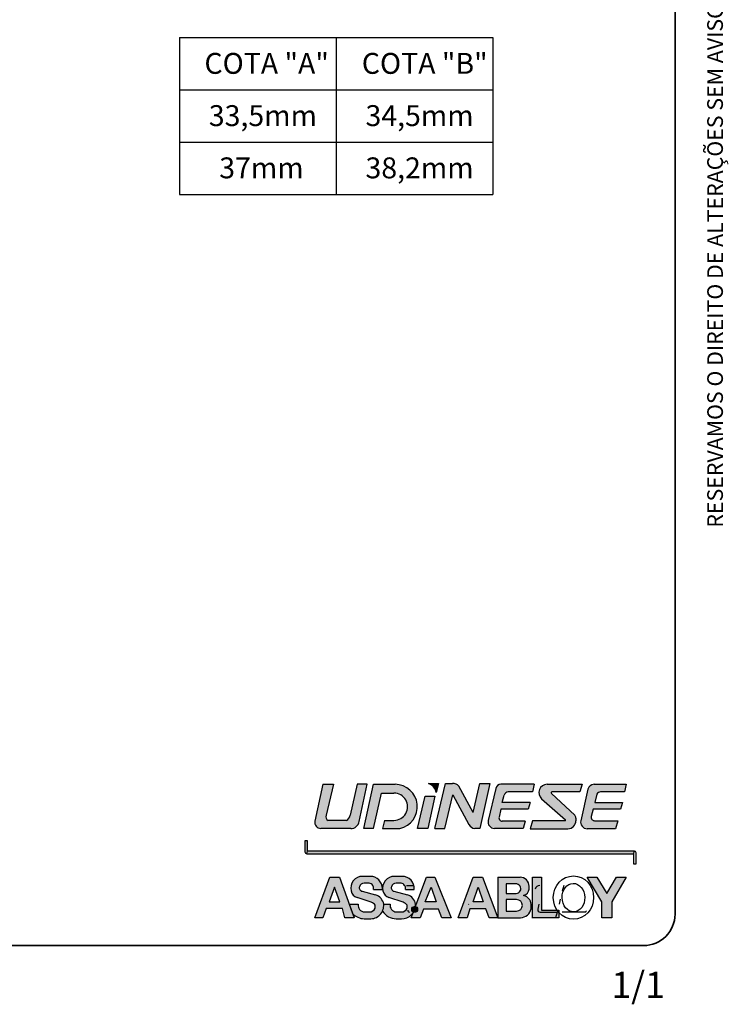
# Model space of a CAD drawing. Units: millimetres. Extents: x 9 to 205, y 4 to 287.
# Drawn here: x 137 to 205, y 4 to 99 of the extents above; entities that cross this region are included whole.
import ezdxf

# ---------------------------------------------------------------- set-up
doc = ezdxf.new("R2010")
doc.units = ezdxf.units.MM
doc.layers.add('DESENHO', color=179, linetype='Continuous', lineweight=25)
doc.layers.add('LAYOUT_', color=7, linetype='Continuous', lineweight=35)
doc.layers.add('LOGOTIPO', color=7, linetype='Continuous')
doc.layers.add('TEXTOS_EM_PORTUGUES', color=7, linetype='Continuous')
doc.styles.add('SLDTEXTSTYLE0', font='TXT', dxfattribs={"width": 0.7})

# ---------------------------------------------------------------- blocks, each defined once
blk = doc.blocks.new('SW_TABLEANNOTATION_9')
at = {"layer": 'TEXTOS_EM_PORTUGUES', "color": 0}
for p, q in [((0, 0), (0, -5.000000000000004)), ((0, 0), (15.00000000000001, 0)), ((15.00000000000001, 0), (15.00000000000001, -5.000000000000004)), ((15.00000000000001, 0), (30.00000000000003, 0)), ((30.00000000000003, 0), (30.00000000000003, -5.000000000000004)), ((0, -5.000000000000004), (0, -10.00000000000001)), ((0, -5.000000000000004), (15.00000000000001, -5.000000000000004)), ((15.00000000000001, -5.000000000000004), (15.00000000000001, -10.00000000000001)), ((15.00000000000001, -5.000000000000004), (30.00000000000003, -5.000000000000004)), ((30.00000000000003, -5.000000000000004), (30.00000000000003, -10.00000000000001)), ((0, -10.00000000000001), (0, -15.00000000000001)), ((0, -10.00000000000001), (15.00000000000001, -10.00000000000001)), ((15.00000000000001, -10.00000000000001), (15.00000000000001, -15.00000000000001)), ((15.00000000000001, -10.00000000000001), (30.00000000000003, -10.00000000000001)), ((30.00000000000003, -10.00000000000001), (30.00000000000003, -15.00000000000001)), ((0, -15.00000000000001), (15.00000000000001, -15.00000000000001)), ((15.00000000000001, -15.00000000000001), (30.00000000000003, -15.00000000000001))]:
    blk.add_line(p, q, dxfattribs=at)
at = {"layer": 'TEXTOS_EM_PORTUGUES', "color": 0, "char_height": 2, "attachment_point": 1, "style": 'SLDTEXTSTYLE0'}
for s, insert in [('COTA "A"', (2.379167061299064, -1.46551386721748)), ('COTA "B"', (17.44583345949646, -1.46551386721748)), ('33,5mm', (2.800000067800262, -6.466902818422201)), ('34,5mm', (17.80000006780025, -6.466902818422201)), ('37mm', (3.797222096472957, -11.46690281842221)), ('38,2mm', (17.80000006780025, -11.46690281842221))]:
    blk.add_mtext(s, dxfattribs=dict(at, insert=insert))

msp = doc.modelspace()

# ---------------------------------------------------------------- hatches: boundary and pattern name
at = {"layer": 'DESENHO'}
h = msp.add_hatch(color=256, dxfattribs=at)
edge = h.paths.add_edge_path(flags=0)
edge.add_line((166.2719923067999, 25.44851014947391), (165.5000224177528, 21.90571976581012))
edge.add_arc((166.0601728990536, 21.78366362980676), 0.5732942194352403, 167.7074622073168, 271.0168977182062)
edge.add_arc((167.3341206368298, -49.98772803277897), 71.20940288803499, 88.71480226891128, 91.01689771820742, ccw=False)
edge.add_arc((168.9491065948281, 21.99836217798978), 0.7948009022819319, 268.7148022688893, 351.0868508344587)
edge.add_line((169.7343097471174, 21.87521801895997), (170.5097132035869, 25.4337660245445))
edge.add_line((170.5097132035869, 25.4337660245445), (169.5598886115773, 25.4337660245445))
edge.add_line((169.5598886115773, 25.4337660245445), (168.8891472226404, 22.46634729608809))
edge.add_arc((168.1595963667793, 22.63125154423817), 0.7479557890313745, 298.97061906241424, 347.2631688923629, ccw=False)
edge.add_line((168.5218770231192, 21.97688880967318), (166.7649822455362, 21.97688880967318))
edge.add_arc((167.0350299815144, 22.37214836213296), 0.4787023015586591, 166.653692219262, 235.6584771867602, ccw=False)
edge.add_line((166.5692561732932, 22.48265018606598), (167.2728872699789, 25.44851014947391))
edge.add_line((167.2728872699789, 25.44851014947391), (166.2719923067999, 25.44851014947391))
h = msp.add_hatch(color=256, dxfattribs=at)
edge = h.paths.add_edge_path(flags=0)
edge.add_line((177.3246711396164, 25.518184935714), (176.3771777340342, 25.518184935714))
edge.add_arc((175.8892416399825, 24.34349082683195), 1.272001525675369, 14.574847779197285, 67.44332602392842, ccw=False)
edge.add_line((177.1203098168437, 24.66358304048266), (177.3246711396164, 25.518184935714))
h = msp.add_hatch(color=256, dxfattribs=at)
edge = h.paths.add_edge_path(flags=0)
edge.add_arc((180.8759081558602, 21.89820197604752), 0.6982300656115565, 207.1936721057637, 264.0280674355271)
edge.add_line((180.8032634164771, 21.203761218053), (181.3019931561835, 21.203761218053))
edge.add_line((181.3019931561835, 21.203761218053), (182.2372939680137, 25.518184935714))
edge.add_line((182.2372939680137, 25.518184935714), (181.3019931561835, 25.518184935714))
edge.add_line((181.3019931561835, 25.518184935714), (180.657115207227, 22.73933901021108))
edge.add_line((180.657115207227, 22.73933901021108), (179.294068543233, 25.25101464946621))
edge.add_arc((178.7284336358539, 24.77612243620252), 0.7385563368248844, 40.01593694048333, 94.19377315961732)
edge.add_line((178.6744231514979, 25.51270123731197), (178.0173583130216, 25.51270123731197))
edge.add_line((178.0173583130216, 25.51270123731197), (176.9967893531393, 21.203761218053))
edge.add_line((176.9967893531393, 21.203761218053), (177.9338807914242, 21.203761218053))
edge.add_line((177.9338807914242, 21.203761218053), (178.7009632101522, 24.44245675167776))
edge.add_line((178.7009632101522, 24.44245675167776), (180.2548556581654, 21.57911104914611))
h = msp.add_hatch(color=256, dxfattribs=at)
edge = h.paths.add_edge_path(flags=0)
edge.add_arc((173.0684250131818, 23.29000118422208), 1.305025806819293, -90.0000000000395, 89.9999999999992, ccw=False)
edge.add_line((173.0684250131809, 21.98497537740273), (172.1642530947954, 21.98497537740273))
edge.add_line((172.1642530947954, 21.98497537740273), (171.9777407844268, 21.203761218053))
edge.add_line((171.9777407844268, 21.203761218053), (173.6389758047752, 21.203761218053))
edge.add_arc((173.1653614073343, 23.29230760379885), 2.141573394230017, 282.7767362723676, 449.4062933728175)
edge.add_line((173.1875522837649, 25.43376602456703), (171.1202979706501, 25.43376602456703))
edge.add_line((171.1202979706501, 25.43376602456703), (170.1742234505242, 21.203761218053))
edge.add_line((170.1742234505242, 21.203761218053), (171.1202979706235, 21.203761218053))
edge.add_line((171.1202979706235, 21.203761218053), (171.8787817751477, 24.59502699104132))
edge.add_line((171.8787817751477, 24.59502699104132), (173.0684250131818, 24.59502699104132))
h = msp.add_hatch(color=256, dxfattribs=at)
edge = h.paths.add_edge_path(flags=0)
edge.add_line((183.4266616539111, 23.70430219666387), (183.6241906570653, 24.41143193046147))
edge.add_arc((184.0169274114629, 24.30172518799233), 0.4077716611022109, 89.9999999999992, 164.3928719363685, ccw=False)
edge.add_line((184.0169274114629, 24.70949684909462), (186.3342281596952, 24.70949684909462))
edge.add_line((186.3342281596952, 24.70949684909462), (186.4917199656176, 25.43540528437848))
edge.add_line((186.4917199656176, 25.43540528437848), (183.3012600750537, 25.43540528437848))
edge.add_arc((183.3012600750537, 24.93613796349758), 0.4992673208808899, 90, 166.8022057871365)
edge.add_line((182.8151795557971, 25.05012737747458), (182.0956109109968, 21.98169945682858))
edge.add_arc((182.7124622416863, 21.83704333729574), 0.6335857930000013, 166.8022057871468, 268.2259906923874)
edge.add_line((182.6928481003933, 21.203761218053), (185.4316939995382, 21.203761218053))
edge.add_line((185.4316939995382, 21.203761218053), (185.638121829344, 21.90571976581002))
edge.add_line((185.638121829344, 21.90571976581002), (183.4354848477196, 21.90571976581001))
edge.add_arc((183.4354848477196, 22.21736647237115), 0.3116467065608197, 167.7589222497441, 270, ccw=False)
edge.add_line((183.1309236984575, 22.28344351884114), (183.2961914296325, 23.04519261072179))
edge.add_line((183.2961914296325, 23.04519261072179), (185.9217621187757, 23.04519261072179))
edge.add_line((185.9217621187757, 23.04519261072179), (186.1058772157058, 23.70430219666385))
edge.add_line((186.1058772157058, 23.70430219666385), (183.4266616539111, 23.70430219666387))
h = msp.add_hatch(color=256, dxfattribs=at)
edge = h.paths.add_edge_path(flags=0)
edge.add_line((187.2093446852849, 24.06125580098827), (189.4842027716069, 22.0441418610999))
edge.add_arc((189.4375679349354, 21.99154808679315), 0.07029162885581942, -48.436634193147825, 48.436634193117186, ccw=False)
edge.add_line((189.4842027716068, 21.93895431248637), (186.3465279144055, 21.93895431248639))
edge.add_line((186.3465279144055, 21.93895431248639), (186.1265911727657, 21.18968129243881))
edge.add_line((186.1265911727657, 21.18968129243881), (189.7321172038589, 21.18968129243881))
edge.add_arc((189.7321172038589, 21.94981641678084), 0.7601351243420318, 270.0000000000008, 360.0000000000008)
edge.add_line((190.4922523282009, 21.94981641678084), (190.4922523282009, 22.20359557290174))
edge.add_arc((190.1252663489972, 22.20359557290163), 0.3669859792037138, 1.719471817892185e-11, 46.81757321183044)
edge.add_line((190.3764034756064, 22.47119387740034), (188.1441150444547, 24.5661641852781))
edge.add_arc((188.2008390356793, 24.62660623970902), 0.08289060938547352, 89.9999999999992, 226.8175732118992, ccw=False)
edge.add_line((188.2008390356793, 24.70949684909462), (190.8702324204281, 24.70949684909462))
edge.add_line((190.8702324204281, 24.70949684909462), (191.1038043415934, 25.4354052843785))
edge.add_line((191.1038043415934, 25.4354052843785), (187.7308324704119, 25.43540528437848))
edge.add_arc((187.7308324704119, 24.64937860429394), 0.7860266800845418, 90, 228.4366341933597)
h = msp.add_hatch(color=256, dxfattribs=at)
edge = h.paths.add_edge_path(flags=0)
edge.add_arc((192.839518723436, 24.34858890435786), 0.3609079447365545, 89.99999999999909, 156.2536916164958, ccw=False)
edge.add_line((192.839518723436, 24.70949684909462), (195.1523311190311, 24.70949684909462))
edge.add_line((195.1523311190311, 24.70949684909462), (195.3030264332086, 25.43540528437848))
edge.add_line((195.3030264332086, 25.43540528437848), (192.2295261232359, 25.43540528437848))
edge.add_arc((192.2295261232359, 24.82508645337433), 0.6103188310040094, 90, 167.3223162817401)
edge.add_line((191.6340868052671, 24.95903082277739), (190.9577523618725, 21.95243844798133))
edge.add_arc((191.567987558539, 21.8151657383393), 0.6254844459003837, 167.3223162817523, 270.0000000000008)
edge.add_line((191.567987558539, 21.18968129243881), (194.2887052632134, 21.18968129243881))
edge.add_line((194.2887052632134, 21.18968129243881), (194.4950073133192, 21.94981641678084))
edge.add_line((194.4950073133192, 21.94981641678084), (192.2762991588254, 21.94981641678084))
edge.add_arc((192.2762991588254, 22.28185506002577), 0.3320386432447198, 164.7055715029309, 270, ccw=False)
edge.add_line((191.956020303905, 22.36943996568051), (192.1411313584383, 23.04635062894843))
edge.add_line((192.1411313584383, 23.04635062894843), (194.7676184268392, 23.04635062894844))
edge.add_line((194.7676184268392, 23.04635062894844), (194.9478615181733, 23.70546021487674))
edge.add_line((194.9478615181733, 23.70546021487674), (192.2935498174425, 23.70546021487673))
edge.add_line((192.2935498174425, 23.70546021487673), (192.5091661740845, 24.49392209984613))
for points in [[(175.338497399967, 21.203761218053), (176.3171615034782, 21.203761218053), (176.9967893531393, 24.2951784177593), (176.0724954776008, 24.29517841775929)], [(164.8039086893425, 19.04847281607901), (164.719102013144, 18.79453981528954), (196.0139073296947, 18.79453981528955), (196.0989951983563, 19.0498644098488), (164.8039086893425, 19.04986440984879)], [(194.3764965259245, 16.54197763011278), (193.4559785567753, 14.98661122411193), (192.5091895126645, 16.54197763011278), (191.567987558539, 16.54197763011278), (192.9887530626573, 14.19876986350521), (192.9887530626573, 12.67157072663149), (193.9162375413499, 12.67157072663149), (193.9162375413499, 14.19876986350521), (195.3030264332086, 16.54197763011278)]]:
    msp.add_hatch(color=256, dxfattribs=at).paths.add_polyline_path(points, flags=0)
h = msp.add_hatch(color=256, dxfattribs=at)
edge = h.paths.add_edge_path(flags=0)
edge.add_line((164.550959706165, 20.03435531297892), (164.550959706165, 18.96422373319872))
edge.add_arc((164.720650691196, 18.96422373319872), 0.1696909850309156, 180, 269.4770850789442)
edge.add_line((164.719102013144, 18.79453981528954), (164.8039086893425, 19.04847281607901))
edge.add_line((164.8039086893425, 19.04847281607901), (164.8039086893425, 19.04986440984879))
edge.add_line((164.8039086893425, 19.04986440984879), (164.8039086893425, 20.03435531297892))
edge.add_line((164.8039086893425, 20.03435531297892), (164.550959706165, 20.03435531297892))
h = msp.add_hatch(color=256, dxfattribs=at)
h.paths.add_polyline_path([(168.3759472712172, 12.67157072663149), (169.2580455481414, 12.67157072663149), (169.1131389287622, 13.06921030479413), (168.7912815855195, 13.95242198100098), (167.8471383640536, 16.54325402108591), (166.928495457201, 16.54325402108591), (165.5000224177528, 12.6715707266315), (166.2719923067999, 12.67157072663149), (166.5692561732932, 13.53920837606525), (168.1595963667793, 13.53920837606525)], flags=0)
h.paths.add_polyline_path([(166.8617984659311, 14.17456005438977), (167.3865801534822, 15.60234446556585), (167.8782675003774, 14.17456005438976)], flags=0)
h = msp.add_hatch(color=256, dxfattribs=at)
edge = h.paths.add_edge_path(flags=0)
edge.add_arc((170.2860126755583, 13.86282050446096), 0.6484024177036284, 172.0569889840598, 266.08536979765347, ccw=False)
edge.add_line((169.6438310262676, 13.95242198100099), (168.7912815855195, 13.95242198100098))
edge.add_line((168.7912815855195, 13.95242198100098), (169.1131389287622, 13.06921030479413))
edge.add_arc((170.2484260874178, 14.10498301049844), 1.536783013470256, 222.3755813376623, 269.088145475632)
edge.add_line((170.2239694275854, 12.56839461334035), (170.7295367494304, 12.56839461334035))
edge.add_arc((170.8281502148932, 13.82937594366684), 1.264831423946627, 265.5283564423802, 335.2155205564163)
edge.add_arc((170.8281502148932, 13.82937594366684), 1.264831423946627, 335.2155205564163, 365.5801129463613)
edge.add_arc((171.0262590996119, 13.81144086924734), 1.070049117599742, 7.567763998835667, 7.570845461985082)
edge.add_arc((171.0262590996119, 13.81144086924734), 1.070049117599742, 7.570845461985082, 74.79511182071398)
edge.add_line((171.3069024952097, 14.84403197834294), (170.0123664844515, 15.19586822657537))
edge.add_arc((170.1052444267579, 15.53760061351638), 0.3541289827893871, 164.0198653914682, 254.7951118207375, ccw=False)
edge.add_arc((170.2239694275854, 15.50360131146077), 0.4776262635763435, 89.9999999999992, 164.0198653914795, ccw=False)
edge.add_line((170.2239694275854, 15.98122757503728), (170.7001842115444, 15.98122757503728))
edge.add_arc((170.6103367595775, 15.47344121289473), 0.5156738835765453, -11.131721441072784, 79.96596846399268, ccw=False)
edge.add_line((171.1163087160595, 15.37388251936788), (171.9605921778511, 15.37388251936788))
edge.add_line((171.9605921778511, 15.37388251936788), (171.9605921778511, 15.46297482154312))
edge.add_arc((170.7987083024878, 15.46297482154312), 1.161883875363257, 0, 90)
edge.add_line((170.7987083024878, 16.62485869690632), (170.0665533085069, 16.62485869690632))
edge.add_arc((170.0665533085069, 15.48840188984601), 1.1364568070604, 90, 192.7888499479132)
edge.add_arc((169.8125457957858, 15.43074477921335), 0.8759876938716616, 192.7888499479107, 251.8134818904938)
edge.add_line((169.5391400693351, 14.59851659622613), (170.887780553144, 14.15545778286963))
edge.add_arc((170.6621223532468, 13.46856977904198), 0.7230053616559301, 32.62163917601089, 71.8134818905034, ccw=False)
edge.add_line((171.2710727925209, 13.85833395837498), (171.2710727925209, 13.57806235249625))
edge.add_arc((170.7295367494304, 13.80190659747037), 0.5859757093721164, 270, 337.5422163569285, ccw=False)
edge.add_line((170.7295367494304, 13.21593088809824), (170.2417462150496, 13.21593088809824))
h = msp.add_hatch(color=256, dxfattribs=at)
edge = h.paths.add_edge_path(flags=0)
edge.add_line((172.6993864887963, 13.95242198100099), (172.0869802883343, 13.95242198100099))
edge.add_arc((171.0262590996119, 13.81144086924734), 1.070049117599742, 7.567763998834778, 7.570845461984277, ccw=False)
edge.add_arc((170.8281502148932, 13.82937594366684), 1.264831423946627, -24.784479443585383, 5.580112946359691, ccw=False)
edge.add_arc((173.2849281136133, 14.10516812810003), 1.536783013470412, 211.633478359136, 269.7985515603569)
edge.add_line((173.2795248901136, 12.56839461334035), (173.7850922119586, 12.56839461334035))
edge.add_arc((173.8118403886451, 13.89986417256305), 1.331738207040926, 268.8491276386978, 326.2440801459377)
edge.add_line((174.9190637889402, 13.15987566323901), (174.937069566228, 13.20737624124536))
edge.add_arc((175.0510540330679, 13.46432435159125), 0.2810956956111486, 73.02826643066578, 246.07750030994362, ccw=False)
edge.add_arc((173.8118403886451, 13.89986417256305), 1.331738207040926, 352.8097526413648, 362.2593417500278)
edge.add_arc((174.0818145621406, 13.81144086924734), 1.070049117599464, 7.567763998838038, 74.79511182073759)
edge.add_line((174.3624579577379, 14.84403197834295), (173.0679219469798, 15.19586822657538))
edge.add_arc((173.1607998892866, 15.53760061351638), 0.3541289827896589, 164.0198653914884, 254.79511182067512, ccw=False)
edge.add_arc((173.2795248901136, 15.50360131146077), 0.4776262635763435, 89.9999999999992, 164.0198653914803, ccw=False)
edge.add_line((173.2795248901136, 15.98122757503728), (173.755739674073, 15.98122757503728))
edge.add_arc((173.6658922221057, 15.47344121289473), 0.515673883576584, -11.131721441072898, 79.96596846394613, ccw=False)
edge.add_line((174.1718641785877, 15.37388251936788), (175.0161476403793, 15.37388251936788))
edge.add_arc((173.8542637650165, 15.4598023237572), 1.165056373148939, 355.770749361558, 450.0000000000008)
edge.add_line((173.8542637650165, 16.62485869690632), (173.1221087710351, 16.62485869690632))
edge.add_arc((173.1221087710351, 15.48840188984601), 1.136456807060184, 90, 192.7888499479176)
edge.add_arc((172.868101258314, 15.43074477921335), 0.875987693871445, 192.7888499479167, 251.8134818904957)
edge.add_line((172.5946955318634, 14.59851659622612), (173.9433360156726, 14.15545778286963))
edge.add_arc((173.717677815775, 13.46856977904198), 0.7230053616561865, 32.62163917599139, 71.8134818904714, ccw=False)
edge.add_line((174.3266282550495, 13.85833395837498), (174.3266282550495, 13.57806235249625))
edge.add_arc((173.7850922119586, 13.80190659747037), 0.5859757093723216, 270, 337.5422163569455, ccw=False)
edge.add_line((173.7850922119586, 13.21593088809824), (173.2973016775779, 13.21593088809824))
edge.add_arc((173.3415681380866, 13.86282050446096), 0.6484024177034085, 172.0569889840546, 266.08536979765597, ccw=False)
h = msp.add_hatch(color=256, dxfattribs=at)
edge = h.paths.add_edge_path(flags=0)
edge.add_arc((175.0510540330679, 13.46432435159125), 0.2810956956111486, -111.75781338780092, 72.4026323804602, ccw=False)
edge.add_arc((173.8118403886451, 13.89986417256305), 1.331738207040926, 326.2440801459369, 328.46070040150084, ccw=False)
edge.add_line((174.9190637889402, 13.15987566323901), (174.7339647794939, 12.67157072663149))
edge.add_line((174.7339647794939, 12.67157072663149), (175.5747747301113, 12.67157072663149))
edge.add_line((175.5747747301113, 12.67157072663149), (175.8892416399825, 13.50115779438166))
edge.add_line((175.8892416399825, 13.50115779438166), (177.3246711396164, 13.50115779438165))
edge.add_line((177.3246711396164, 13.50115779438165), (177.6563254214079, 12.67157072663149))
edge.add_line((177.6563254214079, 12.67157072663149), (178.5446200658663, 12.67157072663149))
edge.add_line((178.5446200658663, 12.67157072663149), (176.9967893531393, 16.54325402108591))
edge.add_line((176.9967893531393, 16.54325402108591), (176.2015820181642, 16.54325402108591))
edge.add_line((176.2015820181642, 16.54325402108591), (175.1360365976953, 13.73226605010133))
h.paths.add_polyline_path([(176.6262406580834, 15.60234446556585), (177.1203098168437, 14.17456005438977), (176.0724954776008, 14.17456005438977)], flags=0)
h = msp.add_hatch(color=256, dxfattribs=at)
h.paths.add_polyline_path([(179.2288116172136, 12.67157072663148), (180.0740441388316, 12.6715707266315), (180.3471078647086, 13.52713872254815), (181.8563708855514, 13.52713872254817), (182.1781729678423, 12.67157072663149), (183.0170826779596, 12.67157072663149), (181.560838694931, 16.54325402108591), (180.657115207227, 16.54325402108591)], flags=0)
h.paths.add_polyline_path([(181.1409884525537, 15.60234446556585), (181.6248616978804, 14.17456005438976), (180.657115207227, 14.17456005438978)], flags=0)
h = msp.add_hatch(color=256, dxfattribs=at)
edge = h.paths.add_edge_path(flags=0)
edge.add_line((183.0170826779596, 12.67157072663149), (185.1904232790736, 12.67157072663149))
edge.add_arc((185.1904232790736, 13.68569072376413), 1.014119997132617, 270.0000000000008, 351.005223561596)
edge.add_line((186.1920722352926, 13.52713872254817), (186.1920722352926, 13.95242198100099))
edge.add_arc((185.3654793970749, 13.95242198100099), 0.8265928382174673, 0, 79.93505949432449)
edge.add_line((185.509938292892, 14.76629380605176), (185.509938292892, 14.80997344700074))
edge.add_arc((185.322142833055, 15.48312155189845), 0.6988529930269587, 285.5880866537502, 352.3471735812969)
edge.add_line((186.0147712677374, 15.39005513834312), (186.0147712677374, 15.67677860801697))
edge.add_arc((185.1495722456416, 15.67677860801697), 0.8651990220958083, 0, 90)
edge.add_line((185.1495722456416, 16.54197763011278), (183.0170826779596, 16.54197763011278))
edge.add_line((183.0170826779596, 16.54197763011278), (183.0170826779596, 12.67157072663149))
edge = h.paths.add_edge_path(flags=0)
edge.add_arc((184.8191175237228, 13.85092762921502), 0.5517768147976221, -90.0000000000008, 89.9999999999992, ccw=False)
edge.add_line((184.8191175237228, 13.29915081441745), (183.8190205885919, 13.29915081441745))
edge.add_line((183.8190205885919, 13.29915081441745), (183.8190205885919, 14.4027044440127))
edge.add_line((183.8190205885919, 14.4027044440127), (184.8191175237228, 14.4027044440127))
edge = h.paths.add_edge_path(flags=0)
edge.add_arc((184.7647119134894, 15.44498484228218), 0.458373618170271, -90.0000000000008, 96.31672358391631, ccw=False)
edge.add_line((184.7647119134894, 14.98661122411193), (183.8190205885919, 14.98661122411193))
edge.add_line((183.8190205885919, 14.98661122411193), (183.8190205885919, 15.90057562090263))
edge.add_line((183.8190205885919, 15.90057562090263), (184.7142796195645, 15.90057562090263))
h = msp.add_hatch(color=256, dxfattribs=at)
edge = h.paths.add_edge_path(flags=0)
edge.add_ellipse((190.2582777580589, 14.59497658415897), major_axis=(0, -2.074329288377141), ratio=0.9311589483714064, start_angle=305.7610171183513, end_angle=313.2535286632162, ccw=False)
edge.add_line((188.6909150602588, 13.38272670707518), (187.209344685285, 13.38272670707518))
edge.add_line((187.209344685285, 13.38272670707518), (187.209344685285, 16.54197763011278))
edge.add_line((187.209344685285, 16.54197763011278), (186.3465279144054, 16.54197763011278))
edge.add_line((186.3465279144054, 16.54197763011278), (186.3465279144054, 12.67157072663149))
edge.add_line((186.3465279144054, 12.67157072663149), (188.8514886853861, 12.67157072663149))
edge.add_line((188.8514886853861, 12.67157072663149), (188.8514886853861, 13.17358839179531))
h = msp.add_hatch(color=256, dxfattribs=at)
edge = h.paths.add_edge_path(flags=0)
edge.add_arc((173.8118403886451, 13.89986417256305), 1.331738207040926, 352.2360525444682, 352.8097526413648)
edge.add_arc((175.0510540330679, 13.46432435159125), 0.2810956956111486, 73.02826643066663, 246.0775003099443)
edge.add_line((174.937069566228, 13.20737624124536), (175.1313706066747, 13.71995681918568))
h = msp.add_hatch(color=256, dxfattribs=at)
edge = h.paths.add_edge_path(flags=0)
edge.add_line((175.1313706066747, 13.71995681918568), (174.937069566228, 13.20737624124536))
edge.add_arc((175.0510540330679, 13.46432435159125), 0.2810956956111486, 246.0775003099443, 248.2421866122009)
edge.add_arc((173.8118403886451, 13.89986417256305), 1.331738207040926, 328.4607004015017, 352.2360525444682)
h = msp.add_hatch(color=256, dxfattribs=at)
edge = h.paths.add_edge_path(flags=0)
edge.add_arc((173.8118403886451, 13.89986417256305), 1.331738207040926, 328.46070040150084, 352.2360525444674, ccw=False)
edge.add_arc((175.0510540330679, 13.46432435159125), 0.2810956956111486, 248.2421866122009, 432.4026323804619)
edge.add_line((175.1360365976953, 13.73226605010133), (175.1313706066747, 13.71995681918568))
h = msp.add_hatch(color=256, dxfattribs=at)
edge = h.paths.add_edge_path(flags=0)
edge.add_line((188.8514886853861, 13.38272670707518), (188.6909150602588, 13.38272670707518))
edge.add_ellipse((190.2582777580589, 14.59497658415897), major_axis=(0, -2.074329288377141), ratio=0.9311589483714064, start_angle=305.7610171183521, end_angle=313.253528663217)
edge.add_line((188.8514886853861, 13.17358839179531), (188.8514886853861, 13.38272670707518))

# ---------------------------------------------------------------- linework, layer by layer
at = {"layer": 'DESENHO', "color": 7}
for p, q in [((166.2719923067999, 25.44851014947391), (165.5000224177528, 21.90571976581012)), ((166.2719923067999, 25.44851014947391), (167.2728872699789, 25.44851014947391)), ((167.2728872699789, 25.44851014947391), (166.5692561732932, 22.48265018606598)), ((176.3771777340342, 25.518184935714), (177.3246711396164, 25.518184935714)), ((176.9967893531393, 21.203761218053), (178.0173583130216, 25.51270123731197)), ((177.3246711396164, 25.518184935714), (177.1203098168437, 24.66358304048266)), ((178.0173583130216, 25.51270123731197), (178.6744231514979, 25.51270123731197)), ((180.657115207227, 22.73933901021107), (181.3019931561835, 25.518184935714)), ((182.2372939680137, 25.518184935714), (181.3019931561835, 21.203761218053)), ((181.3019931561835, 25.518184935714), (182.2372939680137, 25.518184935714)), ((169.5598886115773, 25.4337660245445), (168.8891472226404, 22.46634729608809)), ((170.5097132035869, 25.4337660245445), (169.5598886115773, 25.4337660245445)), ((169.7343097471174, 21.87521801895997), (170.5097132035869, 25.4337660245445)), ((170.1742234505242, 21.203761218053), (171.1202979706501, 25.43376602456703)), ((171.1202979706501, 25.43376602456703), (173.1875522837649, 25.43376602456703)), ((171.1202979706235, 21.203761218053), (171.8787817751477, 24.59502699104132)), ((171.8787817751477, 24.59502699104132), (173.0684250131818, 24.59502699104132)), ((180.657115207227, 22.73933901021107), (179.294068543233, 25.25101464946621)), ((182.8151795557971, 25.05012737747458), (182.0956109109968, 21.98169945682859)), ((186.4917199656176, 25.43540528437848), (183.3012600750537, 25.43540528437848)), ((186.3342281596952, 24.70949684909462), (184.0169274114629, 24.70949684909462)), ((186.4917199656176, 25.43540528437848), (186.3342281596952, 24.70949684909462)), ((187.7308324704119, 25.43540528437848), (191.1038043415934, 25.43540528437848)), ((188.1441150444547, 24.56616418527812), (190.3764034756064, 22.47119387740037)), ((190.8702324204281, 24.70949684909462), (188.2008390356793, 24.70949684909462)), ((191.1038043415934, 25.43540528437848), (190.8702324204281, 24.70949684909462)), ((191.6340868052671, 24.95903082277739), (190.9577523618724, 21.95243844798133)), ((192.2295261232359, 25.43540528437848), (195.3030264332085, 25.43540528437848)), ((195.1523311190311, 24.70949684909462), (192.839518723436, 24.70949684909462)), ((195.3030264332085, 25.43540528437848), (195.1523311190311, 24.70949684909462)), ((175.338497399967, 21.203761218053), (176.0724954776008, 24.29517841775929)), ((176.0724954776008, 24.29517841775929), (176.9967893531393, 24.29517841775929)), ((176.9967893531393, 24.29517841775929), (176.3171615034782, 21.203761218053)), ((177.9338807914242, 21.203761218053), (178.7009632101522, 24.44245675167777)), ((178.7009632101522, 24.44245675167777), (180.2548556581654, 21.57911104914611)), ((183.4266616539111, 23.70430219666386), (183.6241906570653, 24.41143193046146)), ((186.1058772157058, 23.70430219666386), (183.4266616539111, 23.70430219666386)), ((186.1058772157058, 23.70430219666386), (185.9217621187757, 23.04519261072179)), ((187.209344685285, 24.06125580098827), (189.4842027716068, 22.04414186109992)), ((192.5091661740846, 24.49392209984613), (192.2935498174425, 23.70546021487673)), ((192.2935498174425, 23.70546021487673), (194.9478615181733, 23.70546021487673)), ((194.9478615181733, 23.70546021487673), (194.7676184268392, 23.04635062894844)), ((183.2961914296325, 23.04519261072179), (183.1309236984575, 22.28344351884114)), ((185.9217621187757, 23.04519261072179), (183.2961914296325, 23.04519261072179)), ((192.1411313584383, 23.04635062894844), (191.956020303905, 22.36943996568052)), ((194.7676184268392, 23.04635062894844), (192.1411313584383, 23.04635062894844)), ((168.5218770231192, 21.97688880967318), (166.7649822455362, 21.97688880967318)), ((172.1642530947954, 21.98497537740273), (171.9777407844268, 21.203761218053)), ((172.1642530947954, 21.98497537740273), (173.0684250131809, 21.98497537740273)), ((185.6381218293439, 21.90571976581001), (183.4354848477196, 21.90571976581001)), ((185.6381218293439, 21.90571976581001), (185.4316939995382, 21.203761218053)), ((186.3465279144054, 21.93895431248637), (186.1265911727657, 21.18968129243881)), ((189.4842027716068, 21.93895431248637), (186.3465279144054, 21.93895431248637)), ((190.4922523282009, 22.20359557290174), (190.4922523282009, 21.94981641678084)), ((192.2762991588254, 21.94981641678084), (194.4950073133192, 21.94981641678084)), ((194.4950073133192, 21.94981641678084), (194.2887052632134, 21.18968129243881)), ((171.1202979706235, 21.203761218053), (170.1742234505242, 21.203761218053)), ((171.9777407844268, 21.203761218053), (173.6389758047752, 21.203761218053)), ((176.3171615034782, 21.203761218053), (175.338497399967, 21.203761218053)), ((176.9967893531393, 21.203761218053), (177.9338807914242, 21.203761218053)), ((181.3019931561835, 21.203761218053), (180.8032634164771, 21.203761218053)), ((185.4316939995382, 21.203761218053), (182.6928481003933, 21.203761218053)), ((186.1265911727657, 21.18968129243881), (189.7321172038589, 21.18968129243881)), ((194.2887052632134, 21.18968129243881), (191.567987558539, 21.18968129243881)), ((164.8039086893425, 20.03435531297892), (164.550959706165, 20.03435531297892)), ((164.550959706165, 20.03435531297892), (164.550959706165, 18.96422373319872)), ((164.8039086893425, 19.04847281607901), (164.8039086893425, 20.03435531297892)), ((164.719102013144, 18.79453981528955), (164.8039086893425, 19.04847281607901)), ((196.0989951983562, 19.04986440984879), (164.8039086893425, 19.04986440984879)), ((196.0139073296947, 18.79453981528955), (196.0989951983562, 19.04986440984879)), ((196.2576132950092, 17.82574116251711), (196.2576132950092, 18.89300521751624)), ((164.719102013144, 18.79453981528955), (196.0139073296947, 18.79453981528955)), ((196.0139073296947, 18.79453981528955), (196.0139073296947, 17.82574116251711)), ((196.0139073296947, 17.82574116251711), (196.2576132950092, 17.82574116251711)), ((165.5000224177528, 12.67157072663149), (166.928495457201, 16.54325402108591)), ((166.928495457201, 16.54325402108591), (167.8471383640536, 16.54325402108591)), ((167.8471383640536, 16.54325402108591), (169.2580455481414, 12.67157072663149)), ((170.7987083024878, 16.62485869690632), (170.0665533085069, 16.62485869690632)), ((173.8542637650165, 16.62485869690632), (173.1221087710351, 16.62485869690632)), ((174.7339647794939, 12.67157072663149), (176.2015820181642, 16.54325402108591)), ((176.2015820181642, 16.54325402108591), (176.9967893531393, 16.54325402108591)), ((176.9967893531393, 16.54325402108591), (178.5446200658663, 12.67157072663149)), ((179.2288116172136, 12.67157072663149), (180.657115207227, 16.54325402108591)), ((180.657115207227, 16.54325402108591), (181.560838694931, 16.54325402108591)), ((181.560838694931, 16.54325402108591), (183.0170826779596, 12.67157072663149)), ((183.0170826779596, 16.54197763011278), (185.1495722456416, 16.54197763011278)), ((183.0170826779596, 16.54197763011278), (183.0170826779596, 12.67157072663149)), ((186.3465279144054, 16.54197763011278), (187.209344685285, 16.54197763011278)), ((186.3465279144054, 12.62719847047777), (186.3465279144054, 16.54197763011278)), ((187.209344685285, 16.54197763011278), (187.209344685285, 13.38272670707518)), ((191.567987558539, 16.54197763011278), (192.5091895126645, 16.54197763011278)), ((192.9887530626573, 14.19876986350521), (191.567987558539, 16.54197763011278)), ((192.5091895126645, 16.54197763011278), (193.4559785567753, 14.98661122411193)), ((193.4559785567753, 14.98661122411193), (194.3764965259245, 16.54197763011278)), ((195.3030264332085, 16.54197763011278), (193.9162375413499, 14.19876986350521)), ((194.3764965259245, 16.54197763011278), (195.3030264332085, 16.54197763011278)), ((167.3865801534822, 15.60234446556585), (166.8617984659311, 14.17456005438977)), ((167.8782675003774, 14.17456005438977), (167.3865801534822, 15.60234446556585)), ((170.0123664844515, 15.19586822657536), (171.3069024952097, 14.84403197834293)), ((170.7001842115444, 15.98122757503728), (170.2239694275854, 15.98122757503728)), ((171.1163087160595, 15.37388251936788), (171.9605921778511, 15.37388251936788)), ((171.9605921778511, 15.37388251936788), (171.9605921778511, 15.46297482154312)), ((173.0679219469798, 15.19586822657536), (174.3624579577379, 14.84403197834293)), ((173.755739674073, 15.98122757503728), (173.2795248901136, 15.98122757503728)), ((174.1718641785877, 15.37388251936788), (175.0161476403793, 15.37388251936788)), ((176.0724954776008, 14.17456005438977), (176.6262406580834, 15.60234446556585)), ((176.6262406580834, 15.60234446556585), (177.1203098168437, 14.17456005438977)), ((180.657115207227, 14.17456005438977), (181.1409884525537, 15.60234446556585)), ((181.1409884525537, 15.60234446556585), (181.6248616978804, 14.17456005438977)), ((184.7142796195645, 15.90057562090263), (183.8190205885919, 15.90057562090263)), ((183.8190205885919, 15.90057562090263), (183.8190205885919, 14.98661122411193)), ((186.0147712677374, 15.39005513834312), (186.0147712677374, 15.67677860801697)), ((166.8617984659311, 14.17456005438977), (167.8782675003774, 14.17456005438977)), ((170.8877805531439, 14.15545778286963), (169.5391400693352, 14.59851659622612)), ((173.9433360156726, 14.15545778286963), (172.5946955318634, 14.59851659622612)), ((177.1203098168437, 14.17456005438977), (176.0724954776008, 14.17456005438977)), ((181.6248616978804, 14.17456005438977), (180.657115207227, 14.17456005438977)), ((183.8190205885919, 14.98661122411193), (184.7647119134894, 14.98661122411193)), ((184.8191175237228, 14.4027044440127), (183.8190205885919, 14.4027044440127)), ((183.8190205885919, 14.4027044440127), (183.8190205885919, 13.29915081441745)), ((185.509938292892, 14.76629380605176), (185.509938292892, 14.80997344700074)), ((192.9887530626573, 12.67157072663149), (192.9887530626573, 14.19876986350521)), ((193.9162375413499, 14.19876986350521), (193.9162375413499, 12.67157072663149)), ((166.5692561732932, 13.53920837606525), (166.2719923067999, 12.67157072663149)), ((168.1595963667793, 13.53920837606525), (166.5692561732932, 13.53920837606525)), ((168.3759472712172, 12.67157072663149), (168.1595963667793, 13.53920837606525)), ((168.7912815855195, 13.95242198100099), (169.1131389287621, 13.06921030479413)), ((168.7912815855195, 13.95242198100099), (169.6438310262676, 13.95242198100099)), ((170.2417462150496, 13.21593088809824), (170.7295367494304, 13.21593088809824)), ((171.2710727925209, 13.57806235249625), (171.2710727925209, 13.85833395837498)), ((172.0869802883343, 13.95242198100099), (172.6993864887963, 13.95242198100099)), ((173.2973016775779, 13.21593088809824), (173.7850922119586, 13.21593088809824)), ((174.3266282550495, 13.57806235249625), (174.3266282550495, 13.85833395837498)), ((175.8892416399825, 13.50115779438165), (175.5747747301113, 12.67157072663149)), ((177.3246711396164, 13.50115779438165), (175.8892416399825, 13.50115779438165)), ((177.6563254214079, 12.67157072663149), (177.3246711396164, 13.50115779438165)), ((180.3471078647086, 13.52713872254817), (180.0740441388316, 12.67157072663149)), ((181.8563708855514, 13.52713872254817), (180.3471078647086, 13.52713872254817)), ((182.1781729678422, 12.67157072663149), (181.8563708855514, 13.52713872254817)), ((183.8190205885919, 13.29915081441745), (184.8191175237228, 13.29915081441745)), ((186.1920722352926, 13.52713872254817), (186.1920722352926, 13.95242198100099)), ((187.209344685285, 13.38272670707518), (188.8514886853861, 13.38272670707518)), ((188.8514886853861, 13.38272670707518), (188.8514886853861, 12.67157072663149)), ((166.2719923067999, 12.67157072663149), (165.5000224177528, 12.67157072663149)), ((169.2580455481414, 12.67157072663149), (168.3759472712172, 12.67157072663149)), ((170.2239694275854, 12.56839461334035), (170.7295367494304, 12.56839461334035)), ((173.2795248901136, 12.56839461334035), (173.7850922119586, 12.56839461334035)), ((175.5747747301113, 12.67157072663149), (174.7339647794939, 12.67157072663149)), ((178.5446200658663, 12.67157072663149), (177.6563254214079, 12.67157072663149)), ((180.0740441388316, 12.67157072663149), (179.2288116172136, 12.67157072663149)), ((183.0170826779596, 12.67157072663149), (182.1781729678422, 12.67157072663149)), ((183.0170826779596, 12.67157072663149), (185.1904232790736, 12.67157072663149)), ((188.8514886853861, 12.67157072663149), (186.3461349456383, 12.67157072663149)), ((193.9162375413499, 12.67157072663149), (192.9887530626573, 12.67157072663149))]:
    msp.add_line(p, q, dxfattribs=at)
msp.add_circle((175.0510540330679, 13.46432435159125), 0.281095695611166, dxfattribs=at)
for centre, radius, start, end in [((175.8892416399825, 24.34349082683195), 1.272001525675435, 14.57484777919817, 67.44332602392922), ((178.7284336358539, 24.77612243620252), 0.738556336824891, 40.01593694048333, 94.19377315961732), ((173.0684250131818, 23.29000118422208), 1.305025806819351, 269.9999999999621, 90), ((173.1653614073343, 23.29230760379885), 2.141573394230028, 282.7767362723696, 89.40629337281656), ((183.3012600750537, 24.93613796349758), 0.4992673208809002, 90, 166.8022057871365), ((184.0169274114629, 24.30172518799233), 0.4077716611022879, 90, 164.3928719363703), ((187.7308324704119, 24.64937860429394), 0.7860266800845395, 90, 228.4366341933608), ((188.2008390356793, 24.62660623970902), 0.08289060938560056, 90, 226.8175732118899), ((192.2295261232359, 24.82508645337433), 0.6103188310041503, 90, 167.3223162817413), ((192.839518723436, 24.34858890435786), 0.3609079447367556, 90, 156.2536916164948), ((166.0601728990536, 21.78366362980676), 0.5732942194354094, 167.7074622073168, 271.0168977182066), ((167.0350299815144, 22.37214836213296), 0.4787023015588013, 166.653692219262, 235.658477186761), ((168.1595963667793, 22.63125154423817), 0.7479557890314488, 298.970619062415, 347.2631688923637), ((168.9491065948281, 21.99836217798978), 0.7948009022819589, 268.7148022688893, 351.0868508344583), ((182.7124622416863, 21.83704333729574), 0.6335857930001713, 166.8022057871462, 268.2259906923874), ((183.4354848477196, 22.21736647237115), 0.3116467065611417, 167.7589222497449, 270.0000000000008), ((189.4375679349354, 21.99154808679315), 0.07029162885581942, 311.5633658068539, 48.43663419314689), ((189.7321172038589, 21.94981641678084), 0.7601351243420424, 270.0000000000008, 0), ((190.1252663489972, 22.20359557290163), 0.3669859792037308, 1.719471817892185e-11, 46.81757321183709), ((191.567987558539, 21.8151657383393), 0.62548444590049, 167.3223162817534, 270.0000000000008), ((192.2762991588254, 22.28185506002577), 0.3320386432449354, 164.7055715029306, 270.0000000000008), ((167.3341206368298, -49.98772803277897), 71.20940288803517, 88.71480226891212, 91.01689771820823), ((180.8759081558602, 21.89820197604752), 0.698230065611642, 207.1936721057637, 264.0280674355271), ((164.720650691196, 18.96422373319872), 0.1696909850310533, 180, 269.4770850789345), ((196.0989951983562, 18.89124631319571), 0.1586180966530755, 0, 90), ((170.0665533085069, 15.48840188984601), 1.136456807060465, 90, 192.7888499479128), ((170.7987083024878, 15.46297482154312), 1.161883875363316, 0, 90), ((173.1221087710351, 15.48840188984601), 1.136456807060314, 90, 192.7888499479176), ((173.8542637650165, 15.4598023237572), 1.165056373149119, 355.770749361558, 90), ((185.1495722456416, 15.67677860801697), 0.8651990220958226, 0, 90), ((169.8125457957858, 15.43074477921335), 0.8759876938718696, 192.7888499479101, 251.8134818904957), ((170.1052444267579, 15.53760061351638), 0.3541289827894347, 164.0198653914705, 254.7951118207386), ((170.2239694275854, 15.50360131146077), 0.4776262635765018, 90, 164.0198653914814), ((170.6103367595775, 15.47344121289473), 0.5156738835765663, 348.8682785589288, 79.96596846399355), ((172.868101258314, 15.43074477921335), 0.8759876938714456, 192.7888499479167, 251.8134818904957), ((173.1607998892866, 15.53760061351638), 0.3541289827897731, 164.0198653914895, 254.7951118206764), ((173.2795248901136, 15.50360131146077), 0.4776262635765018, 90, 164.0198653914814), ((173.6658922221057, 15.47344121289473), 0.5156738835766017, 348.8682785589288, 79.96596846394692), ((184.7647119134894, 15.44498484228218), 0.4583736181702937, 270.0000000000008, 96.31672358391707), ((185.322142833055, 15.48312155189845), 0.6988529930269961, 285.5880866537502, 352.3471735812969), ((170.6621223532468, 13.46856977904198), 0.7230053616559602, 32.6216391760117, 71.81348189050647), ((171.0262590996119, 13.81144086924734), 1.070049117599793, 7.567763998835138, 74.79511182071388), ((173.717677815775, 13.46856977904198), 0.7230053616563432, 32.62163917599228, 71.81348189047223), ((174.0818145621406, 13.81144086924734), 1.070049117599587, 7.567763998838343, 74.79511182073738), ((184.8191175237228, 13.85092762921502), 0.5517768147976767, 270.0000000000008, 90), ((185.3654793970749, 13.95242198100099), 0.8265928382176355, 0, 79.93505949432449), ((170.2860126755583, 13.86282050446096), 0.6484024177036354, 172.0569889840606, 266.0853697976543), ((170.8281502148932, 13.82937594366684), 1.264831423946768, 265.5283564423802, 5.580112946360315), ((170.7295367494304, 13.80190659747037), 0.5859757093721321, 270.0000000000008, 337.5422163569293), ((173.2849281136133, 14.10516812810003), 1.536783013470477, 211.6334783591363, 269.7985515603569), ((173.3415681380866, 13.86282050446096), 0.6484024177036023, 172.0569889840554, 266.0853697976568), ((173.8118403886451, 13.89986417256305), 1.331738207040986, 268.8491276386978, 2.259341750027002), ((173.7850922119586, 13.80190659747037), 0.5859757093725099, 270.0000000000008, 337.5422163569463), ((185.1904232790736, 13.68569072376413), 1.014119997132633, 270.0000000000008, 351.005223561596), ((170.2484260874178, 14.10498301049844), 1.536783013470355, 222.3755813376616, 269.088145475632)]:
    msp.add_arc(centre, radius, start, end, dxfattribs=at)
for major_axis, ratio in [((0, -2.074329288377141), 0.9311589483714048), ((0.02653369580983167, -1.359239788981782), 0.7975705451141599)]:
    msp.add_ellipse((190.2582777580589, 14.59497658415897), major_axis=major_axis, ratio=ratio, dxfattribs=at)
at = {"layer": 'LAYOUT_', "color": 7, "lineweight": 35}
for p, q in [((199.9811969130172, 12.99859389592371), (199.9811969130172, 283.9985938959237)), ((196.9811969130172, 9.99859389592369), (12.98119691301726, 9.998593895923685))]:
    msp.add_line(p, q, dxfattribs=at)
msp.add_arc((196.9811969130172, 12.99859389592369), 3.000000000000002, 270.0000000000002, 4.071109992273301e-13, dxfattribs=at)
at = {"layer": 'LOGOTIPO', "color": 7}
for p, q in [((174.2715672652002, 15.75999184636621), (174.9901637279837, 15.75999184636621)), ((189.3256612420971, 15.75999184636621), (189.1897270609332, 15.2162421037984)), ((188.9958707483962, 14.43930834346995), (188.8790312019924, 13.97311284201467)), ((180.2181442079857, 13.92726566349069), (180.2245901451795, 13.9532072275125)), ((186.9571430440131, 13.97316265835498), (186.8367460157569, 13.49121535957441)), ((187.0627153830528, 13.2018514357968), (188.6909719358127, 13.2018514357968)), ((188.6909719358127, 13.2018514357968), (188.5487535147869, 12.65228686284785)), ((191.4056891950817, 13.2018514357968), (189.1716208611992, 13.2018514357968))]:
    msp.add_line(p, q, dxfattribs=at)
for centre, radius, start, end in [((187.0472703307111, 15.29384167599782), 0.466150170368433, 89.99999999998953, 165.9479569387568), ((174.544731555233, 13.35557963775422), 0.1537282019574207, 165.9002466872177, 270.0000000000326), ((187.0627153830528, 13.4347651203715), 0.232913684574703, 165.9738043624006, 270.0000000000008), ((191.4056891950817, 13.27845224994708), 0.0766008141503215, 270.0000000000221, 48.03647271630827)]:
    msp.add_arc(centre, radius, start, end, dxfattribs=at)

# ---------------------------------------------------------------- block references
at = {"layer": 'TEXTOS_EM_PORTUGUES'}
msp.add_blockref('SW_TABLEANNOTATION_9', (152.5448795706364, 96.90132028568125), dxfattribs=at)

# ---------------------------------------------------------------- texts
at = {"layer": 'DESENHO', "insert": (196.4513889849186, 7.490030532149381), "char_height": 2.5, "attachment_point": 2, "style": 'SLDTEXTSTYLE0'}
msp.add_mtext('1/1', dxfattribs=at)
at = {"layer": 'LAYOUT_', "insert": (203.0663983053589, 50.00000000000001), "char_height": 1.5, "attachment_point": 1, "rotation": 90.00000000000018, "style": 'SLDTEXTSTYLE0'}
msp.add_mtext('RESERVAMOS O DIREITO DE ALTERAÇÕES SEM AVISO PRÉVIO. TODAS AS MEDIDAS EM mm. IMAGENS MERAMENTE ILUSTRATIVAS.', dxfattribs=at)

doc.saveas('drawing.dxf')
